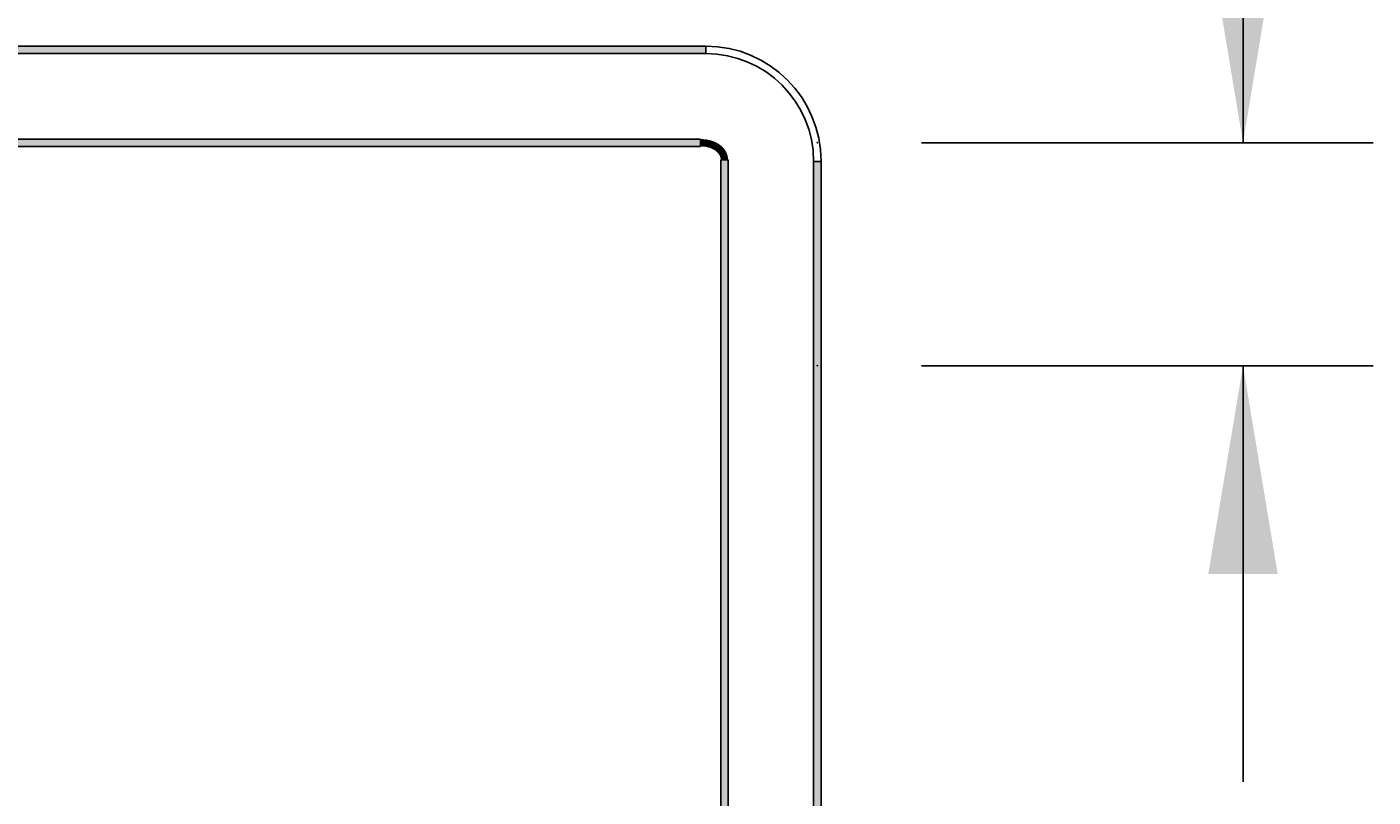
# Model space of a CAD drawing. Extents: x -500 to 3493, y -1003 to 1783.
# Drawn here: x 1394 to 1756, y 544 to 751 of the extents above; entities that cross this region are included whole.
import ezdxf

# ---------------------------------------------------------------- set-up
doc = ezdxf.new("R2010")
doc.units = 0
doc.header["$MEASUREMENT"] = 0
doc.layers.add('LAYER01', color=7, linetype='CONTINUOUS')
doc.dimstyles.get("Standard").update_dxf_attribs({"dimtxt": 0.18, "dimasz": 0.18, "dimexe": 0.18, "dimexo": 0.0625, "dimgap": 0.09, "dimtad": 0, "dimtih": 1, "dimtoh": 1, "dimdec": 4, "dimzin": 0, "dimdsep": 46, "dimtxsty": 'Standard', "dimcen": 0.09, "dimadec": 0, "dimazin": 0, "dimtfac": 1, "dimtdec": 4, "dimtofl": 0, "dimtmove": 0, "dimatfit": 3, "dimfxl": 1, "dimtolj": 1, "dimtzin": 0, "dimarcsym": 0})

# ---------------------------------------------------------------- blocks, each defined once
blk = doc.blocks.new('*D17')
at = {"layer": 'LAYER01', "color": 7}
for p, q in [((1721.164427, 720.109989), (1721.164427, 832.109989)), ((1634.615371, 720.109989), (1756.164427, 720.109989)), ((1634.615371, 660.109989), (1756.164427, 660.109989)), ((1721.164427, 660.109989), (1721.164427, 548.109989))]:
    blk.add_line(p, q, dxfattribs=at)
for p in [(1606.615371, 720.109989), (1721.164427, 720.109989), (1606.615371, 660.109989)]:
    blk.add_point(p, dxfattribs=at)
for points in [[(1730.497387, 776.109989), (1721.164427, 720.109989), (1711.831467, 776.109989)], [(1730.497387, 604.109989), (1721.164427, 660.109989), (1711.831467, 604.109989)]]:
    blk.add_solid(points, dxfattribs=at)
at = {"layer": 'LAYER01', "color": 7, "linetype": 'Continuous'}
blk.add_text('60', height=70, rotation=90, dxfattribs=at).set_placement((1686.164427, 867.109989))

msp = doc.modelspace()

# ---------------------------------------------------------------- linework, layer by layer
at = {"layer": 'LAYER01', "color": 7, "linetype": 'Continuous'}
for p, q in [((1576.6154, 746.109991), (586.61539, 746.109991)), ((1576.6154, 744.109991), (586.61539, 744.109991)), ((1576.615395, 746.109991), (1576.615395, 744.109991)), ((1576.6154, 744.109991), (1576.6154, 746.109991)), ((1575.19666, 721.109989), (1081.615395, 721.109989)), ((1575.19666, 719.109989), (1575.19666, 721.109989)), ((1575.19666, 719.109989), (1081.615395, 719.109989)), ((1580.615395, 373.124295), (1580.615395, 715.495543)), ((1580.615395, 715.495543), (1582.615395, 715.495543)), ((1582.615395, 373.124295), (1582.615395, 715.495543)), ((1605.615371, 375.109994), (1605.615371, 715.10999)), ((1605.615371, 715.10999), (1607.615371, 715.10999)), ((1607.615395, 715.109991), (1605.615395, 715.109991)), ((1607.615371, 375.109994), (1607.615371, 715.10999))]:
    msp.add_line(p, q, dxfattribs=at)
at = {"layer": 'LAYER01', "color": 7, "linetype": 'Continuous', "const_width": 2}
msp.add_lwpolyline([(1581.615395, 715.495543), (1581.614812, 715.560618), (1581.613063, 715.62548), (1581.610152, 715.690131), (1581.606081, 715.754571), (1581.600853, 715.8188), (1581.59447, 715.882819), (1581.586935, 715.946627), (1581.578251, 716.010227), (1581.56842, 716.073617), (1581.557445, 716.136799), (1581.545329, 716.199773), (1581.532074, 716.26254), (1581.517683, 716.325099), (1581.502159, 716.387452), (1581.485504, 716.4496), (1581.467721, 716.511541), (1581.448812, 716.573278), (1581.428767, 716.634801), (1581.407592, 716.696065), (1581.385318, 716.757015), (1581.361977, 716.817598), (1581.337599, 716.877758), (1581.312215, 716.937442), (1581.285857, 716.996595), (1581.258555, 717.055163), (1581.230335, 717.113109), (1581.201192, 717.170504), (1581.171129, 717.22737), (1581.140155, 717.28371), (1581.108279, 717.33953), (1581.075509, 717.394834), (1581.041852, 717.449627), (1581.007319, 717.503915), (1580.971916, 717.557701), (1580.935621, 717.611022), (1580.898432, 717.663889), (1580.860383, 717.716271), (1580.821511, 717.768135), (1580.781852, 717.819449), (1580.741443, 717.870182), (1580.700318, 717.920301), (1580.658514, 717.969775), (1580.61607, 718.018573), (1580.573021, 718.066687), (1580.529379, 718.114126), (1580.485153, 718.1609), (1580.440351, 718.207018), (1580.394981, 718.25249), (1580.349052, 718.297326), (1580.302572, 718.341535), (1580.25555, 718.385126), (1580.207977, 718.428121), (1580.159848, 718.470536), (1580.111174, 718.51237), (1580.061967, 718.553625), (1580.012237, 718.594301), (1579.961997, 718.6344), (1579.911257, 718.673921), (1579.860028, 718.712866), (1579.808323, 718.751235), (1579.756152, 718.789029), (1579.703526, 718.82625), (1579.650458, 718.862896), (1579.596958, 718.89897), (1579.543037, 718.934472), (1579.488707, 718.969403), (1579.43398, 719.003763), (1579.378866, 719.037553), (1579.323435, 719.070755), (1579.267753, 719.10335), (1579.211821, 719.135345), (1579.15564, 719.166743), (1579.099213, 719.197549), (1579.042542, 719.227769), (1578.985629, 719.257406), (1578.928475, 719.286465), (1578.871082, 719.314951), (1578.813453, 719.342868), (1578.75559, 719.370222), (1578.697494, 719.397017), (1578.639167, 719.423257), (1578.580611, 719.448947), (1578.521828, 719.474093), (1578.462821, 719.498698), (1578.40359, 719.522767), (1578.344139, 719.546305), (1578.284468, 719.569316), (1578.22458, 719.591806), (1578.164477, 719.613778), (1578.104161, 719.635238), (1578.043634, 719.65619), (1577.982897, 719.676639), (1577.921952, 719.69659), (1577.860802, 719.716047), (1577.799449, 719.735014), (1577.737894, 719.753497), (1577.676139, 719.7715), (1577.614186, 719.789028), (1577.552038, 719.806085), (1577.489696, 719.822677), (1577.427162, 719.838807), (1577.364438, 719.854481), (1577.30159, 719.869683), (1577.238684, 719.884396), (1577.17572, 719.898622), (1577.112699, 719.912363), (1577.04962, 719.925622), (1576.986484, 719.938401), (1576.923291, 719.950701), (1576.860042, 719.962526), (1576.796736, 719.973877), (1576.733375, 719.984756), (1576.669958, 719.995165), (1576.606486, 720.005108), (1576.542958, 720.014585), (1576.479376, 720.023599), (1576.415739, 720.032153), (1576.352048, 720.040247), (1576.288303, 720.047886), (1576.224505, 720.05507), (1576.160653, 720.061801), (1576.096748, 720.068083), (1576.03279, 720.073917), (1575.96878, 720.079305), (1575.904717, 720.08425), (1575.840602, 720.088753), (1575.776436, 720.092818), (1575.712219, 720.096445), (1575.64795, 720.099637), (1575.583631, 720.102397), (1575.519261, 720.104726), (1575.454841, 720.106627), (1575.390371, 720.108102), (1575.325851, 720.109153), (1575.261282, 720.109781), (1575.196663, 720.109991)], dxfattribs=at)
at = {"layer": 'LAYER01', "color": 7, "linetype": 'Continuous'}
for radius in [31, 29]:
    msp.add_arc((1576.615395, 715.109991), radius, 0, 90, dxfattribs=at)
for points in [[(1576.6154, 744.109991), (586.61539, 744.109991), (1576.6154, 746.109991), (586.61539, 746.109991)], [(1575.19666, 719.109989), (1081.615395, 719.109989), (1575.19666, 721.109989), (1081.615395, 721.109989)], [(1580.615395, 373.124295), (1580.615395, 715.495543), (1582.615395, 373.124295), (1582.615395, 715.495543)], [(1605.615371, 375.109994), (1605.615371, 715.10999), (1607.615371, 375.109994), (1607.615371, 715.10999)]]:
    msp.add_solid(points, dxfattribs=at)

# ---------------------------------------------------------------- dimensions: what is measured, and where the dimension line sits
at = {"layer": 'LAYER01', "color": 7}
dim = msp.add_linear_dim(base=(1721.164427, 720.109989), p1=(1606.615371, 660.109989), p2=(1606.615371, 720.109989), angle=90, dimstyle='Standard', dxfattribs=at)
dim.commit()
dim.dimension.update_dxf_attribs({"geometry": '*D17', "text_midpoint": (1651.164427, 901.880042), "text_rotation": 90})

doc.saveas('drawing.dxf')
